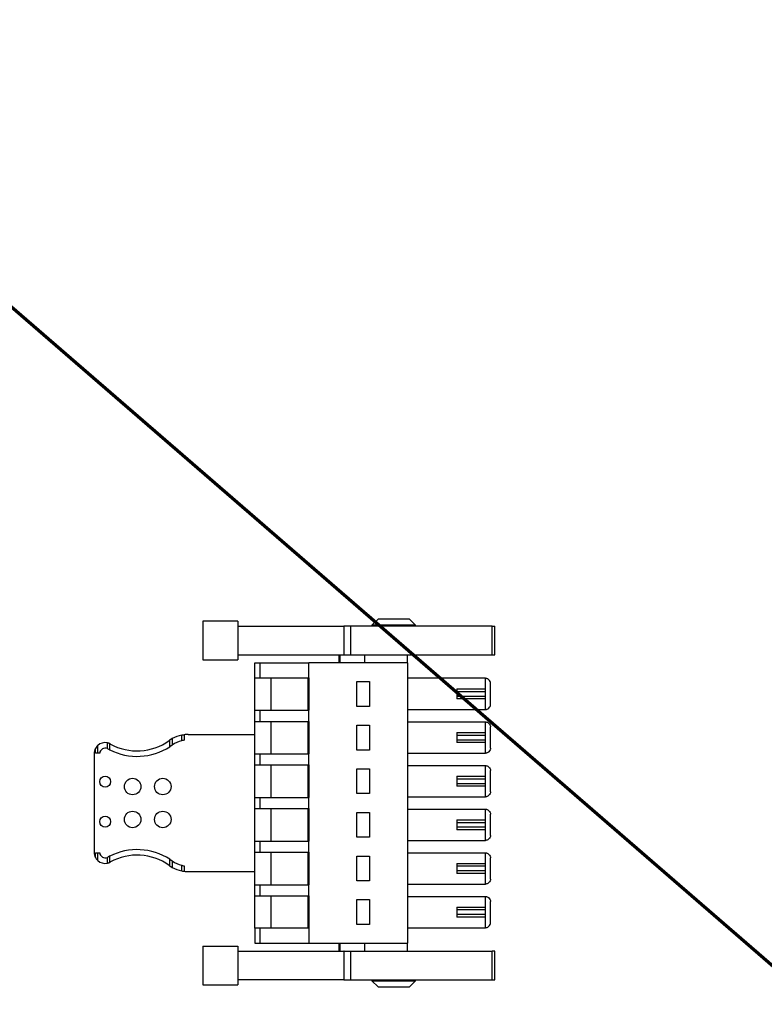
# Model space of a CAD drawing. Units: millimetres. Extents: x 5 to 415, y 5 to 293.
# Drawn here: x 282 to 311, y 207 to 246 of the extents above; entities that cross this region are included whole.
import ezdxf

# ---------------------------------------------------------------- set-up
doc = ezdxf.new("R2010")
doc.units = ezdxf.units.MM
doc.layers.add('DIM', color=7, linetype='Continuous')

msp = doc.modelspace()

# ---------------------------------------------------------------- linework, layer by layer
at = {"color": 7, "linetype": 'Continuous', "lineweight": 25}
for p, q in [((296.012, 222.3), (295.761, 222.049)), ((297.511, 222.049), (297.26, 222.3)), ((288.986, 222.213), (288.986, 220.66)), ((290.386, 222.212), (290.386, 220.662)), ((294.636, 222.012), (294.636, 220.861)), ((294.9, 222.012), (294.9, 220.862)), ((295.761, 222.049), (295.761, 222.011)), ((297.511, 222.049), (295.761, 222.049)), ((297.511, 222.011), (297.511, 222.049)), ((300.585, 220.862), (300.585, 222.012)), ((300.686, 220.86), (300.686, 222.013)), ((294.436, 220.862), (294.436, 220.549)), ((295.471, 220.549), (295.471, 220.862)), ((297.186, 220.549), (297.186, 220.862)), ((291.061, 219.949), (291.061, 220.549)), ((291.267, 220.549), (291.267, 219.949)), ((291.267, 220.549), (293.231, 220.549)), ((293.231, 219.949), (293.231, 220.549)), ((297.186, 220.549), (293.231, 220.549)), ((297.186, 220.549), (297.186, 209.299)), ((291.061, 218.649), (291.061, 219.949)), ((291.267, 219.949), (293.227, 219.949)), ((291.711, 219.949), (291.711, 218.649)), ((293.186, 219.949), (293.186, 218.649)), ((293.231, 219.949), (293.227, 219.949)), ((293.231, 219.949), (293.236, 219.949)), ((293.236, 219.949), (293.236, 218.649)), ((300.311, 219.924), (297.186, 219.924)), ((300.311, 219.499), (300.311, 219.924)), ((295.161, 219.799), (295.661, 219.799)), ((295.161, 218.799), (295.161, 219.799)), ((295.661, 219.799), (295.661, 218.799)), ((300.511, 218.874), (300.511, 219.724)), ((299.161, 219.499), (300.311, 219.499)), ((299.161, 219.399), (299.161, 219.199)), ((299.161, 219.399), (300.311, 219.399)), ((300.311, 219.199), (299.161, 219.199)), ((300.311, 219.199), (300.311, 219.399)), ((295.661, 218.799), (295.161, 218.799)), ((300.311, 219.099), (299.161, 219.099)), ((300.311, 218.674), (300.311, 219.099)), ((291.061, 218.199), (291.061, 218.649)), ((291.267, 218.649), (291.267, 218.199)), ((291.267, 218.649), (293.227, 218.649)), ((293.231, 218.649), (293.227, 218.649)), ((293.231, 218.199), (293.231, 218.649)), ((293.231, 218.649), (293.236, 218.649)), ((297.186, 218.674), (300.311, 218.674)), ((291.061, 216.899), (291.061, 218.199)), ((291.267, 218.199), (293.227, 218.199)), ((291.711, 218.199), (291.711, 216.899)), ((293.186, 218.199), (293.186, 216.899)), ((293.227, 218.199), (293.231, 218.199)), ((293.231, 218.199), (293.236, 218.199)), ((293.236, 218.199), (293.236, 216.899)), ((295.161, 218.049), (295.661, 218.049)), ((295.161, 217.049), (295.161, 218.049)), ((295.661, 218.049), (295.661, 217.049)), ((297.186, 218.174), (300.311, 218.174)), ((300.311, 217.749), (300.311, 218.174)), ((300.511, 217.124), (300.511, 217.974)), ((288.136, 217.422), (288.136, 217.648)), ((288.229, 217.663), (288.229, 217.441)), ((288.398, 217.674), (291.061, 217.674)), ((299.161, 217.749), (300.311, 217.749)), ((299.161, 217.649), (299.161, 217.449)), ((299.161, 217.649), (300.311, 217.649)), ((300.311, 217.449), (300.311, 217.649)), ((284.774, 216.924), (284.774, 217.231)), ((285.158, 217.105), (285.158, 217.335)), ((285.251, 217.056), (285.251, 217.304)), ((287.752, 217.505), (287.659, 217.448)), ((287.659, 217.181), (287.659, 217.448)), ((287.752, 217.244), (287.659, 217.181)), ((287.752, 217.505), (287.752, 217.244)), ((287.757, 217.248), (287.752, 217.244)), ((300.311, 217.449), (299.161, 217.449)), ((300.311, 217.349), (299.161, 217.349)), ((300.311, 216.924), (300.311, 217.349)), ((284.628, 216.904), (284.628, 212.944)), ((284.681, 216.924), (284.681, 217.114)), ((284.774, 216.924), (284.681, 216.924)), ((284.849, 216.924), (284.774, 216.924)), ((285.175, 217.097), (285.158, 217.105)), ((291.061, 216.449), (291.061, 216.899)), ((291.267, 216.899), (291.267, 216.449)), ((291.267, 216.899), (293.227, 216.899)), ((293.231, 216.899), (293.227, 216.899)), ((293.231, 216.449), (293.231, 216.899)), ((293.231, 216.899), (293.236, 216.899)), ((295.661, 217.049), (295.161, 217.049)), ((297.186, 216.924), (300.311, 216.924)), ((291.061, 215.149), (291.061, 216.449)), ((291.267, 216.449), (293.227, 216.449)), ((291.711, 216.449), (291.711, 215.149)), ((293.186, 216.449), (293.186, 215.149)), ((293.227, 216.449), (293.231, 216.449)), ((293.231, 216.449), (293.236, 216.449)), ((293.236, 216.449), (293.236, 215.149)), ((297.186, 216.424), (300.311, 216.424)), ((300.311, 215.999), (300.311, 216.424)), ((295.161, 216.299), (295.661, 216.299)), ((295.161, 215.299), (295.161, 216.299)), ((295.661, 216.299), (295.661, 215.299)), ((299.161, 215.999), (300.311, 215.999)), ((300.511, 215.374), (300.511, 216.224)), ((299.161, 215.899), (299.161, 215.699)), ((299.161, 215.899), (300.311, 215.899)), ((300.311, 215.699), (299.161, 215.699)), ((300.311, 215.599), (299.161, 215.599)), ((300.311, 215.699), (300.311, 215.899)), ((300.311, 215.174), (300.311, 215.599)), ((295.661, 215.299), (295.161, 215.299)), ((291.061, 214.699), (291.061, 215.149)), ((291.267, 215.149), (291.267, 214.699)), ((291.267, 215.149), (293.227, 215.149)), ((293.231, 215.149), (293.227, 215.149)), ((293.231, 214.699), (293.231, 215.149)), ((293.231, 215.149), (293.236, 215.149)), ((297.186, 215.174), (300.311, 215.174)), ((291.061, 213.399), (291.061, 214.699)), ((291.267, 214.699), (293.227, 214.699)), ((291.711, 214.699), (291.711, 213.399)), ((293.186, 214.699), (293.186, 213.399)), ((293.227, 214.699), (293.231, 214.699)), ((293.231, 214.699), (293.236, 214.699)), ((293.236, 214.699), (293.236, 213.399)), ((295.161, 214.549), (295.661, 214.549)), ((295.161, 213.549), (295.161, 214.549)), ((295.661, 214.549), (295.661, 213.549)), ((297.186, 214.674), (300.311, 214.674)), ((300.311, 214.249), (300.311, 214.674)), ((300.511, 213.624), (300.511, 214.474)), ((299.161, 214.249), (300.311, 214.249)), ((299.161, 214.149), (299.161, 213.949)), ((299.161, 214.149), (300.311, 214.149)), ((300.311, 213.949), (300.311, 214.149)), ((300.311, 213.949), (299.161, 213.949)), ((300.311, 213.849), (299.161, 213.849)), ((300.311, 213.424), (300.311, 213.849)), ((291.061, 212.949), (291.061, 213.399)), ((291.267, 213.399), (291.267, 212.949)), ((291.267, 213.399), (293.227, 213.399)), ((293.231, 213.399), (293.227, 213.399)), ((293.231, 212.949), (293.231, 213.399)), ((293.231, 213.399), (293.236, 213.399)), ((295.661, 213.549), (295.161, 213.549)), ((297.186, 213.424), (300.311, 213.424)), ((284.681, 212.735), (284.681, 212.924)), ((284.681, 212.924), (284.774, 212.924)), ((284.774, 212.617), (284.774, 212.924)), ((284.774, 212.924), (284.849, 212.924)), ((291.061, 211.649), (291.061, 212.949)), ((291.267, 212.949), (293.227, 212.949)), ((291.711, 212.949), (291.711, 211.649)), ((293.186, 212.949), (293.186, 211.649)), ((293.227, 212.949), (293.231, 212.949)), ((293.231, 212.949), (293.236, 212.949)), ((293.236, 212.949), (293.236, 211.649)), ((297.186, 212.924), (300.311, 212.924)), ((300.311, 212.499), (300.311, 212.924)), ((285.158, 212.743), (285.175, 212.752)), ((285.158, 212.513), (285.158, 212.743)), ((285.251, 212.544), (285.251, 212.792)), ((287.659, 212.667), (287.752, 212.604)), ((287.659, 212.4), (287.659, 212.667)), ((287.752, 212.604), (287.752, 212.343)), ((287.752, 212.604), (287.757, 212.6)), ((288.136, 212.2), (288.136, 212.426)), ((295.161, 212.799), (295.661, 212.799)), ((295.161, 211.799), (295.161, 212.799)), ((295.661, 212.799), (295.661, 211.799)), ((299.161, 212.499), (300.311, 212.499)), ((300.511, 211.874), (300.511, 212.724)), ((287.659, 212.4), (287.752, 212.343)), ((288.229, 212.407), (288.229, 212.185)), ((288.398, 212.174), (291.061, 212.174)), ((299.161, 212.399), (299.161, 212.199)), ((299.161, 212.399), (300.311, 212.399)), ((300.311, 212.199), (299.161, 212.199)), ((300.311, 212.099), (299.161, 212.099)), ((300.311, 212.199), (300.311, 212.399)), ((300.311, 211.674), (300.311, 212.099)), ((291.061, 211.199), (291.061, 211.649)), ((291.267, 211.649), (291.267, 211.199)), ((291.267, 211.649), (293.227, 211.649)), ((293.231, 211.649), (293.227, 211.649)), ((293.231, 211.199), (293.231, 211.649)), ((293.236, 211.649), (293.231, 211.649)), ((295.661, 211.799), (295.161, 211.799)), ((297.186, 211.674), (300.311, 211.674)), ((291.061, 209.899), (291.061, 211.199)), ((291.267, 211.199), (293.227, 211.199)), ((291.711, 211.199), (291.711, 209.899)), ((293.186, 211.199), (293.186, 209.899)), ((293.227, 211.199), (293.231, 211.199)), ((293.231, 211.199), (293.236, 211.199)), ((293.236, 211.199), (293.236, 209.899)), ((295.161, 211.049), (295.661, 211.049)), ((295.161, 210.049), (295.161, 211.049)), ((295.661, 211.049), (295.661, 210.049)), ((297.186, 211.174), (300.311, 211.174)), ((300.311, 210.749), (300.311, 211.174)), ((300.511, 210.124), (300.511, 210.974)), ((299.161, 210.749), (300.311, 210.749)), ((299.161, 210.649), (299.161, 210.449)), ((299.161, 210.649), (300.311, 210.649)), ((300.311, 210.449), (299.161, 210.449)), ((300.311, 210.449), (300.311, 210.649)), ((295.661, 210.049), (295.161, 210.049)), ((300.311, 210.349), (299.161, 210.349)), ((300.311, 209.924), (300.311, 210.349)), ((291.061, 209.899), (291.061, 209.299)), ((291.267, 209.899), (291.267, 209.299)), ((293.227, 209.899), (291.267, 209.899)), ((293.231, 209.899), (293.227, 209.899)), ((293.231, 209.899), (293.231, 209.299)), ((293.231, 209.899), (293.236, 209.899)), ((297.186, 209.924), (300.311, 209.924)), ((291.061, 209.299), (291.267, 209.299)), ((291.267, 209.299), (293.231, 209.299)), ((293.231, 209.299), (297.186, 209.299)), ((294.436, 209.299), (294.436, 208.987)), ((295.471, 208.987), (295.471, 209.299)), ((297.186, 208.987), (297.186, 209.299)), ((288.986, 209.188), (288.986, 207.635)), ((290.386, 209.187), (290.386, 207.637)), ((294.636, 208.987), (294.636, 207.836)), ((294.9, 208.987), (294.9, 207.837)), ((300.585, 207.837), (300.585, 208.987)), ((300.686, 207.835), (300.686, 208.988)), ((295.761, 207.838), (295.761, 207.799)), ((295.761, 207.799), (296.012, 207.548)), ((295.761, 207.799), (297.511, 207.799)), ((297.26, 207.548), (297.511, 207.799)), ((297.511, 207.799), (297.511, 207.838))]:
    msp.add_line(p, q, dxfattribs=at)
at = {"color": 8, "linetype": 'Continuous', "lineweight": 25}
for p, q in [((294.487, 220.549), (294.487, 220.862)), ((294.487, 208.987), (294.487, 209.299))]:
    msp.add_line(p, q, dxfattribs=at)
at = {"color": 7, "linetype": 'Continuous', "lineweight": 25}
for centre, radius in [((285.068, 215.782), 0.22), ((286.168, 215.584), 0.33), ((287.378, 215.584), 0.33), ((285.068, 214.176), 0.22), ((286.168, 214.264), 0.33), ((287.378, 214.264), 0.33)]:
    msp.add_circle(centre, radius, dxfattribs=at)
for centre, radius, start, end in [((288.398, 216.354), 1.32, 101.4714, 119.296), ((288.398, 216.354), 1.32, 90, 97.3796), ((285.068, 216.904), 0.44, 78.2756, 131.9225), ((285.068, 216.904), 0.44, 61.045, 65.5113), ((286.346, 219.214), 2.42, 243.0786, 302.8622), ((286.346, 219.214), 2.2, 241.045, 305.6591), ((288.398, 216.354), 1.32, 124.0391, 125.6591), ((288.398, 216.354), 1.1, 103.8071, 125.6591), ((285.068, 216.904), 0.44, 151.5742, 180), ((285.068, 216.904), 0.22, 66.0205, 174.7841), ((285.068, 212.944), 0.44, 180, 208.4258), ((285.068, 212.944), 0.22, 185.2159, 293.9795), ((286.346, 210.634), 2.42, 57.1378, 116.9214), ((286.346, 210.634), 2.2, 54.3409, 118.955), ((285.068, 212.944), 0.44, 228.0775, 281.7244), ((285.068, 212.944), 0.44, 294.4887, 298.955), ((288.398, 213.494), 1.32, 234.3409, 235.9609), ((288.398, 213.494), 1.1, 234.3409, 256.1929), ((288.398, 213.494), 1.32, 240.704, 258.5286), ((288.398, 213.494), 1.32, 262.6204, 270)]:
    msp.add_arc(centre, radius, start, end, dxfattribs=at)
for points in [[(297.261, 222.299), (297.258, 222.299), (297.254, 222.299), (297.217, 222.299), (297.159, 222.299), (297.081, 222.299), (296.985, 222.299), (296.877, 222.299), (296.759, 222.299), (296.636, 222.299), (296.513, 222.299), (296.395, 222.299), (296.286, 222.299), (296.191, 222.299), (296.113, 222.299), (296.055, 222.299), (296.018, 222.299), (296.013, 222.299), (296.011, 222.299)], [(290.386, 222.212), (290.294, 222.212), (290.111, 222.212), (289.847, 222.212), (289.603, 222.212), (289.39, 222.212), (289.214, 222.212), (289.085, 222.212), (289.001, 222.212), (288.991, 222.212), (288.986, 222.212)], [(300.585, 222.012), (300.355, 222.012), (299.895, 222.012), (299.184, 222.012), (298.465, 222.012), (297.74, 222.012), (297.015, 222.012), (296.297, 222.012), (295.587, 222.012), (295.129, 222.012), (294.9, 222.012)], [(294.9, 220.862), (295.129, 220.862), (295.587, 220.862), (296.297, 220.862), (297.015, 220.862), (297.74, 220.862), (298.465, 220.862), (299.184, 220.862), (299.895, 220.862), (300.355, 220.862), (300.585, 220.862)], [(288.986, 220.662), (288.991, 220.662), (289.001, 220.662), (289.085, 220.662), (289.214, 220.662), (289.39, 220.662), (289.603, 220.662), (289.847, 220.662), (290.111, 220.662), (290.294, 220.662), (290.386, 220.662)], [(291.061, 220.549), (291.064, 220.549), (291.07, 220.549), (291.116, 220.549), (291.183, 220.549), (291.239, 220.549), (291.267, 220.549)], [(291.061, 219.949), (291.064, 219.949), (291.07, 219.949), (291.116, 219.949), (291.183, 219.949), (291.239, 219.949), (291.267, 219.949)], [(299.161, 219.499), (299.161, 219.498), (299.161, 219.495), (299.161, 219.471), (299.161, 219.438), (299.161, 219.412), (299.161, 219.399)], [(299.161, 219.199), (299.161, 219.186), (299.161, 219.16), (299.161, 219.127), (299.161, 219.104), (299.161, 219.101), (299.161, 219.099)], [(300.311, 219.399), (300.311, 219.412), (300.311, 219.438), (300.311, 219.471), (300.311, 219.495), (300.311, 219.498), (300.311, 219.499)], [(300.311, 219.099), (300.311, 219.101), (300.311, 219.104), (300.311, 219.127), (300.311, 219.16), (300.311, 219.186), (300.311, 219.199)], [(291.061, 218.649), (291.064, 218.649), (291.07, 218.649), (291.116, 218.649), (291.183, 218.649), (291.239, 218.649), (291.267, 218.649)], [(291.061, 218.199), (291.064, 218.199), (291.07, 218.199), (291.116, 218.199), (291.183, 218.199), (291.239, 218.199), (291.267, 218.199)], [(299.161, 217.749), (299.161, 217.748), (299.161, 217.745), (299.161, 217.721), (299.161, 217.688), (299.161, 217.662), (299.161, 217.649)], [(300.311, 217.649), (300.311, 217.662), (300.311, 217.688), (300.311, 217.721), (300.311, 217.745), (300.311, 217.748), (300.311, 217.749)], [(299.161, 217.449), (299.161, 217.436), (299.161, 217.41), (299.161, 217.377), (299.161, 217.354), (299.161, 217.351), (299.161, 217.349)], [(300.311, 217.349), (300.311, 217.351), (300.311, 217.354), (300.311, 217.377), (300.311, 217.41), (300.311, 217.436), (300.311, 217.449)], [(291.061, 216.899), (291.064, 216.899), (291.07, 216.899), (291.116, 216.899), (291.183, 216.899), (291.239, 216.899), (291.267, 216.899)], [(291.061, 216.449), (291.064, 216.449), (291.07, 216.449), (291.116, 216.449), (291.183, 216.449), (291.239, 216.449), (291.267, 216.449)], [(299.161, 215.999), (299.161, 215.998), (299.161, 215.995), (299.161, 215.971), (299.161, 215.938), (299.161, 215.912), (299.161, 215.899)], [(300.311, 215.899), (300.311, 215.912), (300.311, 215.938), (300.311, 215.971), (300.311, 215.995), (300.311, 215.998), (300.311, 215.999)], [(299.161, 215.699), (299.161, 215.686), (299.161, 215.66), (299.161, 215.627), (299.161, 215.604), (299.161, 215.601), (299.161, 215.599)], [(300.311, 215.599), (300.311, 215.601), (300.311, 215.604), (300.311, 215.627), (300.311, 215.66), (300.311, 215.686), (300.311, 215.699)], [(291.061, 215.149), (291.064, 215.149), (291.07, 215.149), (291.116, 215.149), (291.183, 215.149), (291.239, 215.149), (291.267, 215.149)], [(291.061, 214.699), (291.064, 214.699), (291.07, 214.699), (291.116, 214.699), (291.183, 214.699), (291.239, 214.699), (291.267, 214.699)], [(299.161, 214.249), (299.161, 214.248), (299.161, 214.245), (299.161, 214.221), (299.161, 214.188), (299.161, 214.162), (299.161, 214.149)], [(300.311, 214.149), (300.311, 214.162), (300.311, 214.188), (300.311, 214.221), (300.311, 214.245), (300.311, 214.248), (300.311, 214.249)], [(299.161, 213.949), (299.161, 213.936), (299.161, 213.91), (299.161, 213.877), (299.161, 213.854), (299.161, 213.851), (299.161, 213.849)], [(300.311, 213.849), (300.311, 213.851), (300.311, 213.854), (300.311, 213.877), (300.311, 213.91), (300.311, 213.936), (300.311, 213.949)], [(291.061, 213.399), (291.064, 213.399), (291.07, 213.399), (291.116, 213.399), (291.183, 213.399), (291.239, 213.399), (291.267, 213.399)], [(291.061, 212.949), (291.064, 212.949), (291.07, 212.949), (291.116, 212.949), (291.183, 212.949), (291.239, 212.949), (291.267, 212.949)], [(299.161, 212.499), (299.161, 212.498), (299.161, 212.495), (299.161, 212.471), (299.161, 212.438), (299.161, 212.412), (299.161, 212.399)], [(300.311, 212.399), (300.311, 212.412), (300.311, 212.438), (300.311, 212.471), (300.311, 212.495), (300.311, 212.498), (300.311, 212.499)], [(299.161, 212.199), (299.161, 212.186), (299.161, 212.16), (299.161, 212.127), (299.161, 212.104), (299.161, 212.101), (299.161, 212.099)], [(300.311, 212.099), (300.311, 212.101), (300.311, 212.104), (300.311, 212.127), (300.311, 212.16), (300.311, 212.186), (300.311, 212.199)], [(291.061, 211.649), (291.064, 211.649), (291.07, 211.649), (291.116, 211.649), (291.183, 211.649), (291.239, 211.649), (291.267, 211.649)], [(291.061, 211.199), (291.064, 211.199), (291.07, 211.199), (291.116, 211.199), (291.183, 211.199), (291.239, 211.199), (291.267, 211.199)], [(299.161, 210.749), (299.161, 210.748), (299.161, 210.745), (299.161, 210.721), (299.161, 210.688), (299.161, 210.662), (299.161, 210.649)], [(299.161, 210.449), (299.161, 210.436), (299.161, 210.41), (299.161, 210.377), (299.161, 210.354), (299.161, 210.351), (299.161, 210.349)], [(300.311, 210.649), (300.311, 210.662), (300.311, 210.688), (300.311, 210.721), (300.311, 210.745), (300.311, 210.748), (300.311, 210.749)], [(300.311, 210.349), (300.311, 210.351), (300.311, 210.354), (300.311, 210.377), (300.311, 210.41), (300.311, 210.436), (300.311, 210.449)], [(291.267, 209.899), (291.239, 209.899), (291.183, 209.899), (291.116, 209.899), (291.07, 209.899), (291.064, 209.899), (291.061, 209.899)], [(288.986, 209.187), (288.991, 209.187), (289.001, 209.187), (289.085, 209.187), (289.214, 209.187), (289.39, 209.187), (289.603, 209.187), (289.847, 209.187), (290.111, 209.187), (290.294, 209.187), (290.386, 209.187)], [(294.9, 208.987), (295.129, 208.987), (295.587, 208.987), (296.297, 208.987), (297.015, 208.987), (297.74, 208.987), (298.465, 208.987), (299.184, 208.987), (299.895, 208.987), (300.355, 208.987), (300.585, 208.987)], [(294.9, 207.837), (295.129, 207.837), (295.587, 207.837), (296.297, 207.837), (297.015, 207.837), (297.74, 207.837), (298.465, 207.837), (299.184, 207.837), (299.895, 207.837), (300.355, 207.837), (300.585, 207.837)], [(288.986, 207.637), (288.991, 207.637), (289.001, 207.637), (289.085, 207.637), (289.214, 207.637), (289.39, 207.637), (289.603, 207.637), (289.847, 207.637), (290.111, 207.637), (290.294, 207.637), (290.386, 207.637)], [(296.011, 207.549), (296.013, 207.549), (296.018, 207.549), (296.055, 207.549), (296.113, 207.549), (296.191, 207.549), (296.286, 207.549), (296.395, 207.549), (296.513, 207.549), (296.636, 207.549), (296.759, 207.549), (296.877, 207.549), (296.985, 207.549), (297.081, 207.549), (297.159, 207.549), (297.217, 207.549), (297.254, 207.549), (297.258, 207.549), (297.261, 207.549)]]:
    msp.add_open_spline(points, degree=3, dxfattribs=at)
for points, knots in [([(290.386, 222.012), (290.604, 222.012), (291.041, 222.012), (291.698, 222.012), (292.353, 222.012), (293.004, 222.012), (293.647, 222.012), (294.189, 222.012), (294.511, 222.012), (294.626, 222.012)], [0, 0, 0, 0, 0.152427, 0.304854, 0.457281, 0.609708, 0.762135, 0.914562, 1, 1, 1, 1]), ([(294.9, 222.012), (294.858, 222.012), (294.773, 222.012), (294.684, 222.012), (294.637, 222.012), (294.641, 222.012), (294.642, 222.012)], [0, 0, 0, 0, 0.2854, 0.570799, 0.856199, 1, 1, 1, 1]), ([(300.585, 222.012), (300.601, 222.012), (300.633, 222.012), (300.667, 222.012), (300.685, 222.012), (300.684, 222.012), (300.683, 222.012)], [0, 0, 0, 0, 0.285315, 0.57063, 0.855945, 1, 1, 1, 1]), ([(290.386, 220.862), (290.604, 220.862), (291.041, 220.862), (291.698, 220.862), (292.353, 220.862), (293.004, 220.862), (293.647, 220.862), (294.189, 220.862), (294.511, 220.862), (294.626, 220.862)], [0, 0, 0, 0, 0.152427, 0.304854, 0.457281, 0.609708, 0.762135, 0.914562, 1, 1, 1, 1]), ([(294.642, 220.862), (294.641, 220.862), (294.637, 220.862), (294.684, 220.862), (294.773, 220.862), (294.858, 220.862), (294.9, 220.862)], [0, 0, 0, 0, 0.143801, 0.429201, 0.7146, 1, 1, 1, 1]), ([(300.585, 220.862), (300.601, 220.862), (300.633, 220.862), (300.667, 220.862), (300.685, 220.862), (300.684, 220.862), (300.683, 220.862)], [0, 0, 0, 0, 0.285315, 0.57063, 0.855945, 1, 1, 1, 1]), ([(300.511, 219.724), (300.508, 219.749), (300.503, 219.799), (300.466, 219.856), (300.423, 219.891), (300.387, 219.91), (300.35, 219.922), (300.323, 219.923), (300.311, 219.924)], [0, 0, 0, 0, 0.2759486, 0.553656, 0.6802202, 0.7951452, 0.9007478, 1, 1, 1, 1]), ([(300.311, 218.674), (300.323, 218.675), (300.35, 218.676), (300.387, 218.688), (300.423, 218.707), (300.466, 218.742), (300.503, 218.799), (300.508, 218.849), (300.511, 218.874)], [0, 0, 0, 0, 0.099241, 0.20484, 0.319768, 0.446343, 0.724051, 1, 1, 1, 1]), ([(300.311, 218.174), (300.323, 218.173), (300.35, 218.172), (300.387, 218.16), (300.423, 218.141), (300.466, 218.106), (300.503, 218.049), (300.508, 217.999), (300.511, 217.974)], [0, 0, 0, 0, 0.099241, 0.20484, 0.319768, 0.446343, 0.724051, 1, 1, 1, 1]), ([(288.136, 217.648), (288.159, 217.652), (288.189, 217.658), (288.222, 217.662), (288.229, 217.663)], [0, 0, 0, 0, 0.7762288, 1, 1, 1, 1]), ([(284.774, 217.231), (284.76, 217.218), (284.725, 217.184), (284.698, 217.14), (284.681, 217.114)], [0, 0, 0, 0, 0.386563, 1, 1, 1, 1]), ([(285.251, 217.304), (285.238, 217.31), (285.207, 217.323), (285.176, 217.33), (285.158, 217.335)], [0, 0, 0, 0, 0.3899646, 1, 1, 1, 1]), ([(288.229, 217.441), (288.204, 217.437), (288.171, 217.431), (288.142, 217.424), (288.136, 217.422)], [0, 0, 0, 0, 0.7777483, 1, 1, 1, 1]), ([(285.175, 217.097), (285.194, 217.086), (285.218, 217.073), (285.244, 217.06), (285.251, 217.056)], [0, 0, 0, 0, 0.7599997, 1, 1, 1, 1]), ([(300.511, 217.124), (300.508, 217.099), (300.503, 217.049), (300.466, 216.992), (300.423, 216.957), (300.387, 216.938), (300.35, 216.926), (300.323, 216.925), (300.311, 216.924)], [0, 0, 0, 0, 0.275948, 0.553655, 0.680234, 0.795164, 0.900762, 1, 1, 1, 1]), ([(300.311, 216.424), (300.323, 216.423), (300.35, 216.422), (300.387, 216.41), (300.423, 216.391), (300.466, 216.356), (300.503, 216.299), (300.508, 216.249), (300.511, 216.224)], [0, 0, 0, 0, 0.099241, 0.20484, 0.319768, 0.446343, 0.724051, 1, 1, 1, 1]), ([(300.511, 215.374), (300.508, 215.349), (300.503, 215.299), (300.466, 215.242), (300.423, 215.207), (300.387, 215.188), (300.35, 215.176), (300.323, 215.175), (300.311, 215.174)], [0, 0, 0, 0, 0.275948, 0.553655, 0.680234, 0.795164, 0.900762, 1, 1, 1, 1]), ([(300.311, 214.674), (300.323, 214.673), (300.35, 214.672), (300.387, 214.66), (300.423, 214.641), (300.466, 214.606), (300.503, 214.549), (300.508, 214.499), (300.511, 214.474)], [0, 0, 0, 0, 0.099241, 0.20484, 0.319768, 0.446343, 0.724051, 1, 1, 1, 1]), ([(300.511, 213.624), (300.508, 213.599), (300.503, 213.549), (300.466, 213.492), (300.423, 213.457), (300.387, 213.438), (300.35, 213.426), (300.323, 213.425), (300.311, 213.424)], [0, 0, 0, 0, 0.275948, 0.5536548, 0.6802344, 0.7951643, 0.9007617, 1, 1, 1, 1]), ([(300.311, 212.924), (300.323, 212.923), (300.35, 212.922), (300.387, 212.91), (300.423, 212.891), (300.466, 212.856), (300.503, 212.799), (300.508, 212.749), (300.511, 212.724)], [0, 0, 0, 0, 0.099241, 0.20484, 0.319768, 0.446343, 0.724051, 1, 1, 1, 1]), ([(284.681, 212.735), (284.682, 212.734), (284.699, 212.701), (284.73, 212.659), (284.764, 212.626), (284.774, 212.617)], [0, 0, 0, 0, 0.018447, 0.724028, 1, 1, 1, 1]), ([(285.158, 212.513), (285.176, 212.518), (285.207, 212.525), (285.238, 212.538), (285.251, 212.544)], [0, 0, 0, 0, 0.587225, 1, 1, 1, 1]), ([(285.251, 212.792), (285.248, 212.791), (285.222, 212.777), (285.197, 212.764), (285.175, 212.752)], [0, 0, 0, 0, 0.099276, 1, 1, 1, 1]), ([(288.136, 212.426), (288.159, 212.42), (288.189, 212.414), (288.222, 212.408), (288.229, 212.407)], [0, 0, 0, 0, 0.777768, 1, 1, 1, 1]), ([(288.136, 212.2), (288.159, 212.196), (288.189, 212.19), (288.222, 212.186), (288.229, 212.185)], [0, 0, 0, 0, 0.7762288, 1, 1, 1, 1]), ([(300.511, 211.874), (300.508, 211.849), (300.503, 211.799), (300.466, 211.742), (300.423, 211.707), (300.387, 211.688), (300.35, 211.676), (300.323, 211.675), (300.311, 211.674)], [0, 0, 0, 0, 0.275948, 0.553655, 0.680234, 0.795164, 0.900762, 1, 1, 1, 1]), ([(300.311, 211.174), (300.323, 211.173), (300.35, 211.172), (300.387, 211.16), (300.423, 211.141), (300.466, 211.106), (300.503, 211.049), (300.508, 210.999), (300.511, 210.974)], [0, 0, 0, 0, 0.099241, 0.20484, 0.319768, 0.446343, 0.724051, 1, 1, 1, 1]), ([(300.311, 209.924), (300.323, 209.925), (300.35, 209.926), (300.387, 209.938), (300.423, 209.957), (300.466, 209.992), (300.503, 210.049), (300.508, 210.099), (300.511, 210.124)], [0, 0, 0, 0, 0.099241, 0.20484, 0.319768, 0.446343, 0.724051, 1, 1, 1, 1]), ([(290.386, 208.987), (290.604, 208.987), (291.041, 208.987), (291.698, 208.987), (292.353, 208.987), (293.004, 208.987), (293.647, 208.987), (294.189, 208.987), (294.511, 208.987), (294.626, 208.987)], [0, 0, 0, 0, 0.152427, 0.304854, 0.457281, 0.609708, 0.762135, 0.914562, 1, 1, 1, 1]), ([(294.642, 208.987), (294.641, 208.987), (294.637, 208.987), (294.684, 208.987), (294.773, 208.987), (294.858, 208.987), (294.9, 208.987)], [0, 0, 0, 0, 0.143801, 0.429201, 0.7146, 1, 1, 1, 1]), ([(300.683, 208.987), (300.684, 208.987), (300.685, 208.987), (300.667, 208.987), (300.633, 208.987), (300.601, 208.987), (300.585, 208.987)], [0, 0, 0, 0, 0.144055, 0.42937, 0.714685, 1, 1, 1, 1]), ([(294.626, 207.837), (294.511, 207.837), (294.189, 207.837), (293.647, 207.837), (293.004, 207.837), (292.353, 207.837), (291.698, 207.837), (291.041, 207.837), (290.604, 207.837), (290.386, 207.837)], [0, 0, 0, 0, 0.085438, 0.237865, 0.390292, 0.542719, 0.695146, 0.847573, 1, 1, 1, 1]), ([(294.642, 207.837), (294.641, 207.837), (294.637, 207.837), (294.684, 207.837), (294.773, 207.837), (294.858, 207.837), (294.9, 207.837)], [0, 0, 0, 0, 0.143801, 0.429201, 0.7146, 1, 1, 1, 1]), ([(300.585, 207.837), (300.601, 207.837), (300.633, 207.837), (300.667, 207.837), (300.685, 207.837), (300.684, 207.837), (300.683, 207.837)], [0, 0, 0, 0, 0.285315, 0.57063, 0.855945, 1, 1, 1, 1])]:
    msp.add_open_spline(points, degree=3, knots=knots, dxfattribs=at)
at = {"layer": 'DIM', "color": 171, "lineweight": 70}
msp.add_line((327.665, 194.653), (235.444, 274.51), dxfattribs=at)

doc.saveas('drawing.dxf')
